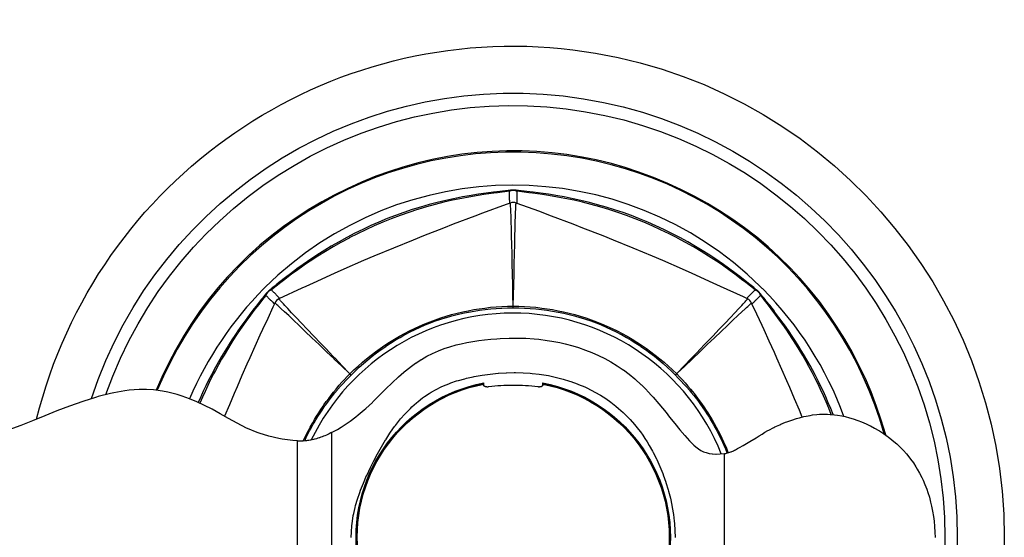
# Model space of a CAD drawing. Units: inches. Extents: x 0 to 840, y 0 to 594.
# Drawn here: x 91 to 142, y 183 to 210 of the extents above; entities that cross this region are included whole.
import ezdxf

# ---------------------------------------------------------------- set-up
doc = ezdxf.new("R2010")
doc.units = ezdxf.units.IN
doc.header["$MEASUREMENT"] = 0
doc.layers.add('Layer 1', color=7, linetype='Continuous')

msp = doc.modelspace()

# ---------------------------------------------------------------- linework, layer by layer
at = {"layer": 'Layer 1', "color": 7, "lineweight": -3}
for points in [[(135.591, 188.464), (135.362, 189.234), (135.122, 189.938), (134.833, 190.689), (134.541, 191.371), (134.193, 192.102), (133.852, 192.756), (133.485, 193.4), (133.059, 194.084), (132.64, 194.703), (132.167, 195.348), (131.699, 195.935), (131.178, 196.538), (130.659, 197.093), (130.099, 197.646), (129.517, 198.176), (128.935, 198.664), (128.305, 199.152), (127.694, 199.588), (127.017, 200.033), (126.387, 200.414), (125.738, 200.775), (125.02, 201.139), (124.346, 201.449), (123.602, 201.756), (122.846, 202.034), (122.14, 202.263), (121.43, 202.465), (120.644, 202.656), (119.913, 202.805), (119.123, 202.934), (118.375, 203.026), (117.584, 203.092), (116.83, 203.125), (116.038, 203.128), (115.281, 203.101), (114.494, 203.041), (113.709, 202.95), (112.961, 202.832), (112.175, 202.676), (111.45, 202.504), (110.669, 202.286), (109.968, 202.061), (109.276, 201.811), (108.523, 201.507), (107.783, 201.173), (107.125, 200.845), (106.48, 200.495), (105.781, 200.08), (105.155, 199.675), (104.499, 199.215), (103.895, 198.754), (103.288, 198.252), (102.713, 197.735), (102.159, 197.195), (101.618, 196.623), (101.118, 196.05), (100.62, 195.431), (100.171, 194.827), (99.719, 194.165), (99.323, 193.534), (98.919, 192.833), (98.575, 192.18), (98.225, 191.447), (97.933, 190.773)], [(116.161, 201.038), (115.551, 200.966), (115.369, 200.943), (114.852, 200.872), (114.55, 200.826), (114.07, 200.744), (113.7, 200.674), (113.224, 200.574), (112.785, 200.472), (112.338, 200.359), (111.893, 200.235), (111.434, 200.097), (111.424, 200.094), (110.968, 199.946), (110.517, 199.787), (110.069, 199.619), (109.626, 199.442), (109.188, 199.254), (108.752, 199.056), (108.321, 198.849), (107.894, 198.632), (107.885, 198.627), (107.463, 198.4), (107.06, 198.172), (106.664, 197.937), (106.282, 197.699), (105.874, 197.433), (105.563, 197.221), (105.166, 196.939), (104.919, 196.758), (104.504, 196.443), (104.359, 196.33), (103.877, 195.95)], [(116.114, 201.08), (116.099, 201.078), (115.514, 201.014), (115.35, 200.994), (114.834, 200.926), (114.561, 200.886), (114.082, 200.809), (113.746, 200.748), (113.276, 200.655), (112.888, 200.569), (112.435, 200.46), (112.021, 200.351), (111.576, 200.224), (111.146, 200.091), (110.71, 199.945), (110.279, 199.789), (109.853, 199.626), (109.431, 199.452), (109.012, 199.269), (108.596, 199.075), (108.184, 198.872), (108.183, 198.872), (107.775, 198.659), (107.37, 198.437), (106.967, 198.204), (106.628, 197.998), (106.231, 197.747), (105.915, 197.538), (105.518, 197.264), (105.26, 197.08), (104.863, 196.786), (104.673, 196.641), (104.247, 196.308), (104.159, 196.237)], [(116.316, 201.101), (116.307, 201.1), (116.286, 201.098), (116.266, 201.096), (116.255, 201.094), (116.235, 201.092), (116.215, 201.09), (116.195, 201.088), (116.174, 201.086), (116.154, 201.084), (116.134, 201.082), (116.114, 201.08)], [(116.161, 201.038), (116.171, 201.045), (116.184, 201.053), (116.196, 201.061), (116.209, 201.068), (116.222, 201.075), (116.235, 201.08), (116.248, 201.086), (116.261, 201.09), (116.274, 201.093), (116.288, 201.097), (116.302, 201.099), (116.316, 201.101)], [(116.163, 200.588), (116.162, 200.633), (116.162, 200.677), (116.162, 200.678), (116.161, 200.723), (116.161, 200.768), (116.161, 200.813), (116.161, 200.858), (116.161, 200.903), (116.161, 200.948), (116.161, 200.993), (116.161, 201.038)], [(116.282, 201.077), (116.282, 201.077), (116.273, 201.075), (116.264, 201.073), (116.254, 201.071), (116.245, 201.068), (116.236, 201.066), (116.227, 201.063), (116.218, 201.06), (116.209, 201.057), (116.2, 201.054), (116.191, 201.051)], [(116.564, 201.038), (116.56, 201.039), (116.544, 201.047), (116.528, 201.053), (116.512, 201.059), (116.497, 201.064), (116.481, 201.069), (116.464, 201.072), (116.447, 201.076), (116.428, 201.079), (116.426, 201.079), (116.422, 201.08), (116.404, 201.082), (116.387, 201.084), (116.37, 201.084), (116.354, 201.084), (116.338, 201.084), (116.323, 201.083), (116.318, 201.082), (116.302, 201.08), (116.285, 201.078), (116.282, 201.077)], [(116.315, 201.101), (116.316, 201.101)], [(116.409, 201.101), (116.409, 201.101)], [(116.621, 201.079), (116.609, 201.08), (116.588, 201.082), (116.567, 201.084), (116.557, 201.086), (116.536, 201.088), (116.515, 201.09), (116.494, 201.092), (116.473, 201.094), (116.451, 201.097), (116.43, 201.099), (116.409, 201.101)], [(116.564, 201.038), (116.553, 201.045), (116.541, 201.053), (116.528, 201.061), (116.515, 201.068), (116.503, 201.075), (116.49, 201.08), (116.477, 201.086), (116.463, 201.09), (116.45, 201.093), (116.437, 201.097), (116.423, 201.099), (116.409, 201.101)], [(116.562, 200.588), (116.562, 200.633), (116.563, 200.677), (116.563, 200.678), (116.563, 200.723), (116.563, 200.768), (116.564, 200.813), (116.564, 200.858), (116.564, 200.903), (116.564, 200.948), (116.564, 200.993), (116.564, 201.038)], [(128.848, 195.949), (128.366, 196.33), (128.221, 196.443), (127.805, 196.758), (127.559, 196.939), (127.162, 197.221), (126.851, 197.433), (126.443, 197.699), (126.06, 197.937), (125.664, 198.172), (125.262, 198.4), (124.84, 198.627), (124.83, 198.632), (124.404, 198.849), (123.972, 199.056), (123.537, 199.254), (123.098, 199.442), (122.655, 199.619), (122.208, 199.787), (121.756, 199.946), (121.301, 200.094), (121.291, 200.097), (120.832, 200.235), (120.386, 200.359), (119.94, 200.472), (119.501, 200.574), (119.025, 200.674), (118.655, 200.744), (118.175, 200.826), (117.872, 200.872), (117.356, 200.943), (117.173, 200.966), (116.564, 201.038)], [(128.573, 196.231), (128.487, 196.3), (128.061, 196.634), (127.872, 196.778), (127.475, 197.072), (127.218, 197.256), (126.821, 197.53), (126.506, 197.739), (126.109, 197.991), (125.771, 198.196), (125.368, 198.429), (124.963, 198.652), (124.555, 198.865), (124.554, 198.866), (124.142, 199.069), (123.727, 199.262), (123.308, 199.446), (122.886, 199.62), (122.461, 199.784), (122.029, 199.939), (121.593, 200.086), (121.164, 200.219), (120.718, 200.347), (120.304, 200.456), (119.851, 200.566), (119.463, 200.652), (118.993, 200.746), (118.656, 200.807), (118.178, 200.884), (117.903, 200.925), (117.387, 200.993), (117.221, 201.012), (116.639, 201.077), (116.621, 201.079)], [(116.211, 200.434), (115.989, 200.352), (114.775, 199.906), (114.381, 199.759), (113.266, 199.337), (112.761, 199.143), (111.726, 198.737), (111.191, 198.522), (110.178, 198.109), (109.17, 197.686), (108.64, 197.459), (107.62, 197.014), (107.126, 196.794), (106.04, 196.304), (105.657, 196.129), (105.442, 196.031), (104.268, 195.487)], [(116.361, 195.114), (116.36, 195.152), (116.347, 195.684), (116.334, 196.216), (116.334, 196.231), (116.322, 196.763), (116.322, 196.764), (116.31, 197.296), (116.299, 197.808), (116.287, 198.289), (116.277, 198.73), (116.266, 199.125), (116.256, 199.468), (116.248, 199.755), (116.239, 199.988), (116.236, 200.084), (116.232, 200.167), (116.229, 200.238), (116.226, 200.296), (116.223, 200.344), (116.221, 200.38), (116.219, 200.394), (116.218, 200.406), (116.217, 200.415), (116.216, 200.423), (116.214, 200.428), (116.213, 200.432), (116.213, 200.433), (116.211, 200.434)], [(116.364, 195.114), (116.365, 195.152), (116.378, 195.684), (116.39, 196.216), (116.391, 196.231), (116.403, 196.763), (116.403, 196.764), (116.415, 197.296), (116.426, 197.808), (116.437, 198.289), (116.448, 198.73), (116.458, 199.125), (116.468, 199.468), (116.477, 199.755), (116.485, 199.988), (116.489, 200.084), (116.492, 200.167), (116.495, 200.238), (116.498, 200.296), (116.501, 200.344), (116.504, 200.38), (116.505, 200.394), (116.507, 200.406), (116.508, 200.415), (116.509, 200.423), (116.51, 200.428), (116.511, 200.432), (116.512, 200.433), (116.514, 200.434)], [(128.456, 195.487), (128.241, 195.587), (127.067, 196.129), (126.685, 196.304), (125.598, 196.794), (125.104, 197.014), (124.084, 197.459), (123.555, 197.686), (122.546, 198.109), (121.534, 198.523), (120.999, 198.737), (119.963, 199.143), (119.459, 199.337), (118.344, 199.759), (117.949, 199.906), (117.728, 199.988), (116.514, 200.434)], [(103.657, 195.819), (103.651, 195.811), (103.637, 195.795), (103.624, 195.779), (103.617, 195.77), (103.604, 195.754), (103.591, 195.737), (103.578, 195.721), (103.564, 195.705), (103.551, 195.688), (103.538, 195.672), (103.525, 195.656)], [(103.592, 195.665), (103.594, 195.677), (103.597, 195.692), (103.6, 195.707), (103.604, 195.72), (103.609, 195.734), (103.614, 195.747), (103.62, 195.76), (103.626, 195.773), (103.633, 195.784), (103.64, 195.796), (103.648, 195.808), (103.657, 195.819)], [(103.65, 195.778), (103.65, 195.778), (103.645, 195.77), (103.64, 195.762), (103.635, 195.754), (103.63, 195.746), (103.625, 195.738), (103.621, 195.729), (103.616, 195.721), (103.612, 195.713), (103.608, 195.704), (103.604, 195.695)], [(103.877, 195.949), (103.873, 195.948), (103.857, 195.942), (103.841, 195.935), (103.825, 195.928), (103.811, 195.921), (103.797, 195.913), (103.782, 195.904), (103.767, 195.894), (103.752, 195.883), (103.75, 195.882), (103.747, 195.879), (103.732, 195.868), (103.719, 195.857), (103.707, 195.846), (103.696, 195.835), (103.685, 195.823), (103.674, 195.811), (103.672, 195.807), (103.662, 195.795), (103.652, 195.781), (103.65, 195.778)], [(103.657, 195.819), (103.657, 195.819)], [(103.847, 195.985), (103.834, 195.975), (103.822, 195.965), (103.809, 195.955), (103.797, 195.945), (103.785, 195.935), (103.772, 195.925), (103.76, 195.915), (103.748, 195.905), (103.735, 195.895), (103.723, 195.885)], [(103.877, 195.949), (103.864, 195.948), (103.85, 195.945), (103.835, 195.941), (103.821, 195.937), (103.808, 195.933), (103.794, 195.928), (103.782, 195.922), (103.769, 195.915), (103.757, 195.909), (103.745, 195.901), (103.734, 195.893), (103.723, 195.885)], [(103.723, 195.885), (103.723, 195.884)], [(104.194, 195.63), (104.163, 195.662), (104.131, 195.694), (104.131, 195.694), (104.099, 195.726), (104.068, 195.758), (104.036, 195.79), (104.004, 195.822), (103.972, 195.854), (103.941, 195.886), (103.909, 195.918), (103.877, 195.95)], [(128.531, 195.63), (128.562, 195.662), (128.594, 195.694), (128.594, 195.694), (128.625, 195.726), (128.657, 195.758), (128.689, 195.79), (128.72, 195.822), (128.752, 195.854), (128.784, 195.886), (128.816, 195.918), (128.848, 195.949)], [(129.002, 195.885), (128.986, 195.898), (128.97, 195.91), (128.954, 195.923), (128.939, 195.936), (128.923, 195.949), (128.907, 195.961), (128.892, 195.974), (128.876, 195.987), (128.86, 196), (128.844, 196.012)], [(128.848, 195.949), (128.86, 195.948), (128.875, 195.944), (128.89, 195.941), (128.904, 195.937), (128.917, 195.933), (128.93, 195.928), (128.943, 195.922), (128.956, 195.915), (128.967, 195.909), (128.979, 195.901), (128.991, 195.893), (129.002, 195.885)], [(128.961, 195.891), (128.961, 195.891), (128.953, 195.897), (128.945, 195.902), (128.937, 195.907), (128.929, 195.912), (128.921, 195.916), (128.912, 195.921), (128.904, 195.925), (128.896, 195.929), (128.887, 195.933), (128.879, 195.937)], [(129.132, 195.665), (129.131, 195.668), (129.125, 195.685), (129.118, 195.701), (129.111, 195.716), (129.104, 195.731), (129.096, 195.745), (129.087, 195.759), (129.077, 195.774), (129.066, 195.79), (129.065, 195.791), (129.062, 195.795), (129.051, 195.809), (129.04, 195.822), (129.029, 195.835), (129.018, 195.846), (129.006, 195.857), (128.994, 195.867), (128.99, 195.87), (128.978, 195.88), (128.964, 195.89), (128.961, 195.891)], [(129.002, 195.885), (129.002, 195.884)], [(129.068, 195.819), (129.068, 195.819)], [(129.168, 195.695), (129.163, 195.702), (129.153, 195.714), (129.143, 195.726), (129.138, 195.732), (129.128, 195.745), (129.118, 195.757), (129.108, 195.769), (129.098, 195.781), (129.088, 195.794), (129.078, 195.806), (129.068, 195.819)], [(129.132, 195.665), (129.131, 195.677), (129.128, 195.692), (129.124, 195.707), (129.12, 195.72), (129.116, 195.734), (129.11, 195.747), (129.105, 195.76), (129.098, 195.773), (129.092, 195.784), (129.084, 195.796), (129.076, 195.808), (129.068, 195.819)], [(103.302, 195.38), (103.157, 195.198), (102.926, 194.902), (102.726, 194.639), (102.519, 194.361), (102.503, 194.338), (102.308, 194.067), (102.117, 193.793), (102.094, 193.759), (102.022, 193.654), (101.84, 193.38), (101.663, 193.105), (101.64, 193.068), (101.469, 192.792), (101.303, 192.515), (101.142, 192.237), (100.986, 191.958), (100.835, 191.677), (100.778, 191.57), (100.634, 191.287), (100.494, 191.002), (100.358, 190.716), (100.228, 190.428), (100.102, 190.139)], [(103.592, 195.665), (103.489, 195.535), (103.222, 195.197), (103.03, 194.948), (102.807, 194.654), (102.766, 194.598), (102.557, 194.313), (102.359, 194.033), (102.269, 193.904), (102.079, 193.622), (101.894, 193.34), (101.782, 193.164), (101.604, 192.877), (101.431, 192.588), (101.31, 192.379), (101.145, 192.086), (100.985, 191.79), (100.894, 191.617), (100.742, 191.319), (100.594, 191.018), (100.45, 190.714), (100.312, 190.41), (100.179, 190.103)], [(104.055, 195.273), (103.956, 195.061), (103.687, 194.481), (103.419, 193.9), (103.288, 193.613), (103.024, 193.031), (102.761, 192.447), (102.617, 192.122), (102.359, 191.537), (102.104, 190.95), (101.957, 190.608), (101.707, 190.019), (101.46, 189.429)], [(103.912, 195.348), (103.88, 195.379), (103.848, 195.41), (103.847, 195.411), (103.815, 195.442), (103.783, 195.474), (103.751, 195.506), (103.719, 195.537), (103.688, 195.569), (103.656, 195.601), (103.624, 195.633), (103.592, 195.665)], [(107.922, 191.618), (107.895, 191.644), (107.509, 192.01), (107.124, 192.378), (107.114, 192.388), (106.729, 192.756), (106.728, 192.757), (106.343, 193.125), (105.973, 193.478), (105.625, 193.811), (105.305, 194.115), (105.019, 194.387), (104.77, 194.622), (104.56, 194.819), (104.39, 194.978), (104.32, 195.043), (104.258, 195.099), (104.206, 195.147), (104.162, 195.186), (104.127, 195.218), (104.099, 195.242), (104.088, 195.251), (104.079, 195.258), (104.072, 195.264), (104.066, 195.268), (104.061, 195.272), (104.058, 195.273), (104.056, 195.274), (104.055, 195.273)], [(107.924, 191.62), (107.898, 191.647), (107.531, 192.033), (107.164, 192.418), (107.154, 192.428), (106.786, 192.813), (106.785, 192.814), (106.417, 193.198), (106.063, 193.569), (105.731, 193.917), (105.427, 194.236), (105.155, 194.523), (104.92, 194.772), (104.723, 194.982), (104.564, 195.151), (104.498, 195.222), (104.442, 195.283), (104.394, 195.335), (104.355, 195.379), (104.324, 195.415), (104.3, 195.442), (104.291, 195.453), (104.283, 195.462), (104.277, 195.47), (104.273, 195.476), (104.27, 195.481), (104.268, 195.484), (104.268, 195.485), (104.268, 195.487)], [(124.801, 191.62), (124.827, 191.647), (125.193, 192.033), (125.561, 192.418), (125.571, 192.428), (125.939, 192.813), (125.94, 192.814), (126.308, 193.198), (126.661, 193.569), (126.994, 193.917), (127.298, 194.236), (127.57, 194.523), (127.805, 194.772), (128.002, 194.982), (128.161, 195.151), (128.226, 195.222), (128.283, 195.283), (128.33, 195.335), (128.37, 195.379), (128.401, 195.415), (128.425, 195.442), (128.434, 195.453), (128.441, 195.462), (128.447, 195.47), (128.452, 195.476), (128.454, 195.481), (128.456, 195.484), (128.456, 195.485), (128.456, 195.487)], [(124.803, 191.618), (124.83, 191.644), (125.216, 192.01), (125.601, 192.378), (125.611, 192.388), (125.996, 192.756), (125.997, 192.757), (126.382, 193.125), (126.752, 193.478), (127.099, 193.811), (127.419, 194.115), (127.706, 194.387), (127.955, 194.622), (128.164, 194.819), (128.334, 194.978), (128.405, 195.043), (128.466, 195.099), (128.519, 195.147), (128.562, 195.186), (128.598, 195.218), (128.625, 195.242), (128.636, 195.251), (128.645, 195.258), (128.653, 195.264), (128.659, 195.268), (128.664, 195.272), (128.667, 195.273), (128.668, 195.274), (128.67, 195.273)], [(131.281, 189.389), (131.137, 189.735), (130.887, 190.329), (130.633, 190.92), (130.491, 191.249), (130.233, 191.839), (129.972, 192.428), (129.842, 192.718), (129.577, 193.305), (129.31, 193.89), (129.211, 194.105), (128.941, 194.689), (128.67, 195.273)], [(128.813, 195.348), (128.845, 195.379), (128.877, 195.41), (128.877, 195.411), (128.909, 195.442), (128.941, 195.474), (128.973, 195.506), (129.005, 195.538), (129.037, 195.569), (129.069, 195.601), (129.101, 195.633), (129.132, 195.665)], [(132.783, 189.52), (132.653, 189.845), (132.518, 190.168), (132.377, 190.489), (132.231, 190.807), (132.079, 191.124), (131.954, 191.377), (131.793, 191.689), (131.627, 191.999), (131.483, 192.259), (131.307, 192.565), (131.126, 192.868), (130.986, 193.094), (130.797, 193.392), (130.602, 193.688), (130.482, 193.865), (130.279, 194.157), (130.065, 194.454), (129.99, 194.556), (129.763, 194.86), (129.535, 195.154), (129.264, 195.499), (129.132, 195.665)], [(132.878, 189.513), (132.755, 189.821), (132.628, 190.127), (132.496, 190.432), (132.358, 190.734), (132.215, 191.035), (132.12, 191.228), (131.969, 191.525), (131.813, 191.821), (131.689, 192.047), (131.523, 192.342), (131.351, 192.634), (131.233, 192.83), (131.053, 193.118), (130.867, 193.407), (130.762, 193.565), (130.566, 193.854), (130.363, 194.142), (130.293, 194.24), (130.082, 194.527), (129.858, 194.824), (129.842, 194.844), (129.603, 195.153), (129.428, 195.373)], [(107.924, 191.62), (108.134, 191.822), (108.35, 192.021), (108.573, 192.215), (108.795, 192.4), (109.031, 192.586), (109.259, 192.758), (109.489, 192.923), (109.738, 193.094), (109.975, 193.248), (110.228, 193.405), (110.484, 193.554), (110.741, 193.696), (110.999, 193.831), (111.263, 193.959), (111.529, 194.082), (111.799, 194.197), (112.07, 194.306), (112.345, 194.408), (112.623, 194.503), (112.901, 194.591), (113.183, 194.672), (113.469, 194.747), (113.759, 194.816), (114.035, 194.874), (114.333, 194.93), (114.612, 194.976), (114.895, 195.015), (115.193, 195.05), (115.481, 195.076), (115.776, 195.097), (116.069, 195.109), (116.361, 195.114)], [(107.99, 191.552), (108.198, 191.756), (108.411, 191.956), (108.63, 192.152), (108.848, 192.337), (109.077, 192.522), (109.305, 192.698), (109.537, 192.868), (109.778, 193.036), (109.783, 193.039), (110.027, 193.2), (110.273, 193.353), (110.521, 193.5), (110.772, 193.64), (110.788, 193.648), (111.042, 193.781), (111.3, 193.907), (111.56, 194.027), (111.822, 194.14), (112.088, 194.246), (112.357, 194.345), (112.628, 194.438), (112.901, 194.524), (112.919, 194.529), (113.194, 194.607), (113.474, 194.679), (113.757, 194.745), (114.043, 194.803), (114.049, 194.805), (114.338, 194.856), (114.623, 194.901), (114.907, 194.937), (115.2, 194.968), (115.485, 194.991), (115.778, 195.008), (116.071, 195.017), (116.362, 195.019)], [(116.362, 195.019), (116.363, 195.028), (116.363, 195.037), (116.363, 195.04), (116.363, 195.049), (116.363, 195.059), (116.363, 195.066), (116.363, 195.075), (116.363, 195.085), (116.362, 195.086), (116.362, 195.096), (116.362, 195.105), (116.362, 195.114)], [(116.362, 195.019), (116.654, 195.017), (116.946, 195.008), (117.239, 194.991), (117.524, 194.968), (117.817, 194.937), (118.102, 194.901), (118.387, 194.856), (118.676, 194.805), (118.682, 194.803), (118.968, 194.745), (119.251, 194.679), (119.53, 194.607), (119.806, 194.529), (119.824, 194.524), (120.097, 194.438), (120.368, 194.345), (120.637, 194.246), (120.902, 194.14), (121.165, 194.027), (121.425, 193.907), (121.682, 193.781), (121.936, 193.648), (121.953, 193.64), (122.203, 193.5), (122.452, 193.353), (122.698, 193.2), (122.942, 193.039), (122.947, 193.036), (123.188, 192.868), (123.42, 192.698), (123.648, 192.522), (123.877, 192.337), (124.094, 192.152), (124.313, 191.956), (124.527, 191.756), (124.735, 191.552)], [(116.364, 195.114), (116.655, 195.109), (116.949, 195.097), (117.244, 195.076), (117.532, 195.05), (117.83, 195.015), (118.112, 194.976), (118.392, 194.93), (118.689, 194.874), (118.965, 194.816), (119.256, 194.747), (119.542, 194.672), (119.824, 194.591), (120.102, 194.503), (120.379, 194.408), (120.654, 194.306), (120.926, 194.197), (121.195, 194.082), (121.462, 193.959), (121.725, 193.831), (121.984, 193.696), (122.241, 193.554), (122.496, 193.405), (122.75, 193.248), (122.987, 193.094), (123.236, 192.923), (123.466, 192.758), (123.694, 192.586), (123.929, 192.4), (124.151, 192.215), (124.374, 192.021), (124.591, 191.822), (124.801, 191.62)], [(106.988, 188.587), (107.292, 188.753), (107.483, 188.868), (107.782, 189.063), (107.939, 189.173), (108.24, 189.4), (108.36, 189.496), (108.672, 189.76), (108.752, 189.831), (109.09, 190.142), (109.119, 190.17), (109.464, 190.508), (109.793, 190.837), (110.109, 191.151), (110.127, 191.169), (110.417, 191.444), (110.438, 191.464), (110.72, 191.71), (110.74, 191.727), (111.021, 191.95), (111.038, 191.963), (111.319, 192.164), (111.332, 192.173), (111.615, 192.355), (111.624, 192.36), (111.91, 192.523), (112.197, 192.669), (112.496, 192.802), (112.802, 192.92), (113.083, 193.013), (113.415, 193.107), (113.675, 193.17), (113.973, 193.231), (114.274, 193.284), (114.579, 193.331), (114.887, 193.37), (115.198, 193.404), (115.512, 193.43), (115.687, 193.442), (116.149, 193.462), (116.347, 193.465), (116.796, 193.46), (117.014, 193.452), (117.449, 193.423), (117.687, 193.4), (118.108, 193.346), (118.36, 193.307), (118.771, 193.227), (119.042, 193.166), (119.435, 193.062), (119.733, 192.972), (120.098, 192.846), (120.413, 192.722), (120.757, 192.571), (121.084, 192.409), (121.408, 192.23), (121.724, 192.036), (122.032, 191.828), (122.049, 191.816), (122.347, 191.593), (122.638, 191.354), (122.675, 191.322), (122.957, 191.065), (122.982, 191.042), (123.255, 190.769), (123.284, 190.74), (123.558, 190.441), (123.58, 190.416), (123.871, 190.077), (124.249, 189.615), (124.432, 189.387), (124.702, 189.049), (124.962, 188.728), (125.214, 188.428), (125.337, 188.29), (125.457, 188.16), (125.574, 188.039), (125.689, 187.929), (125.789, 187.842), (125.922, 187.741), (126.045, 187.664), (126.176, 187.6), (126.318, 187.549), (126.469, 187.513), (126.473, 187.512), (126.637, 187.488), (126.643, 187.488), (126.827, 187.478), (126.831, 187.478), (127.041, 187.484), (127.274, 187.505)], [(107.997, 183.179), (108.005, 183.471), (108.027, 183.767), (108.057, 184.008), (108.107, 184.308), (108.129, 184.417), (108.201, 184.727), (108.225, 184.821), (108.321, 185.148), (108.436, 185.489), (108.48, 185.61), (108.624, 185.977), (108.792, 186.364), (108.798, 186.376), (108.995, 186.791), (109.161, 187.121), (109.357, 187.486), (109.562, 187.847), (109.775, 188.203), (109.782, 188.214), (110, 188.552), (110.032, 188.599), (110.238, 188.893), (110.286, 188.959), (110.491, 189.222), (110.547, 189.29), (110.763, 189.537), (110.829, 189.608), (111.052, 189.835), (111.133, 189.911), (111.36, 190.114), (111.451, 190.19), (111.685, 190.372), (111.786, 190.445), (112.028, 190.607), (112.134, 190.673), (112.387, 190.816), (112.646, 190.946), (112.76, 190.998), (113.033, 191.11), (113.146, 191.153), (113.437, 191.25), (113.541, 191.282), (113.856, 191.367), (113.942, 191.388), (114.293, 191.464), (114.348, 191.475), (114.553, 191.512), (114.758, 191.546), (114.759, 191.546), (115.169, 191.603), (115.179, 191.604), (115.582, 191.645), (115.6, 191.647), (115.997, 191.671), (116.023, 191.673), (116.412, 191.681), (116.485, 191.681), (116.867, 191.673), (117.242, 191.65), (117.339, 191.641), (117.706, 191.6), (118.066, 191.545), (118.179, 191.524), (118.532, 191.451), (118.877, 191.363), (118.937, 191.347), (119.275, 191.243), (119.342, 191.221), (119.666, 191.103), (119.74, 191.075), (120.05, 190.944), (120.126, 190.908), (120.424, 190.762), (120.58, 190.679), (120.864, 190.514), (121.138, 190.338), (121.403, 190.15), (121.661, 189.949), (121.797, 189.833), (122.041, 189.614), (122.275, 189.383), (122.395, 189.256), (122.616, 189.006), (122.828, 188.743), (122.924, 188.617), (123.045, 188.448), (123.163, 188.276), (123.275, 188.102), (123.383, 187.924), (123.555, 187.618), (123.585, 187.561), (123.753, 187.228), (123.771, 187.19), (123.931, 186.835), (124.078, 186.471), (124.096, 186.426), (124.104, 186.404), (124.235, 186.034), (124.244, 186.006), (124.358, 185.638), (124.381, 185.557), (124.475, 185.192), (124.553, 184.831), (124.574, 184.722), (124.632, 184.364), (124.674, 184.009), (124.686, 183.886), (124.708, 183.532), (124.716, 183.179)], [(105.523, 188.153), (105.607, 188.332), (105.695, 188.51), (105.785, 188.688), (105.879, 188.864), (105.977, 189.039), (106.008, 189.093), (106.109, 189.267), (106.214, 189.44), (106.322, 189.612), (106.434, 189.783), (106.549, 189.953), (106.573, 189.989), (106.592, 190.016), (106.712, 190.184), (106.834, 190.35), (106.958, 190.514), (107.084, 190.674), (107.213, 190.833), (107.249, 190.876), (107.38, 191.031), (107.513, 191.182), (107.648, 191.331), (107.784, 191.476), (107.922, 191.618)], [(105.595, 188.159), (105.678, 188.333), (105.764, 188.506), (105.853, 188.678), (105.945, 188.849), (106.041, 189.019), (106.078, 189.084), (106.178, 189.252), (106.281, 189.419), (106.387, 189.585), (106.496, 189.749), (106.609, 189.913), (106.643, 189.961), (106.668, 189.997), (106.786, 190.159), (106.906, 190.319), (107.029, 190.477), (107.154, 190.632), (107.282, 190.786), (107.315, 190.825), (107.446, 190.976), (107.579, 191.123), (107.714, 191.269), (107.851, 191.411), (107.99, 191.552)], [(107.99, 191.552), (107.987, 191.552), (107.982, 191.554), (107.977, 191.557), (107.973, 191.559), (107.969, 191.563), (107.966, 191.567), (107.962, 191.572), (107.959, 191.576), (107.957, 191.578), (107.952, 191.587), (107.949, 191.59), (107.943, 191.597), (107.94, 191.601), (107.934, 191.608), (107.93, 191.612), (107.923, 191.619)], [(114.838, 191.046), (114.838, 191.148)], [(117.886, 191.046), (117.886, 191.148)], [(124.735, 191.552), (124.735, 191.552), (124.741, 191.554), (124.746, 191.557), (124.75, 191.561), (124.755, 191.564), (124.758, 191.568), (124.762, 191.574), (124.765, 191.577), (124.766, 191.58), (124.772, 191.588), (124.778, 191.595), (124.78, 191.598), (124.784, 191.602), (124.791, 191.608), (124.795, 191.612), (124.802, 191.619)], [(124.735, 191.552), (124.884, 191.401), (125.031, 191.247), (125.176, 191.09), (125.318, 190.93), (125.458, 190.768), (125.548, 190.659), (125.683, 190.492), (125.816, 190.323), (125.921, 190.183), (126.025, 190.04), (126.149, 189.866), (126.269, 189.689), (126.356, 189.557), (126.469, 189.378), (126.579, 189.198), (126.685, 189.016), (126.788, 188.834), (126.886, 188.651), (126.981, 188.466), (127.073, 188.279), (127.161, 188.09), (127.23, 187.937), (127.312, 187.745), (127.39, 187.553)], [(124.803, 191.618), (124.95, 191.466), (125.096, 191.31), (125.24, 191.151), (125.382, 190.988), (125.521, 190.822), (125.611, 190.711), (125.747, 190.54), (125.88, 190.365), (125.981, 190.228), (126.079, 190.092), (126.205, 189.911), (126.327, 189.729), (126.402, 189.612), (126.518, 189.428), (126.63, 189.243), (126.738, 189.057), (126.842, 188.87), (126.942, 188.681), (127.039, 188.492), (127.133, 188.3), (127.222, 188.107), (127.284, 187.97), (127.368, 187.774), (127.448, 187.577)], [(105.223, 188.151), (104.985, 188.171), (104.437, 188.244), (104.26, 188.276), (103.747, 188.394), (103.243, 188.552), (103.137, 188.591), (102.649, 188.793), (102.595, 188.818), (102.106, 189.065), (101.657, 189.316), (101.234, 189.561), (100.824, 189.787), (100.424, 189.991), (100.034, 190.174), (99.65, 190.334), (99.273, 190.472), (99.015, 190.554), (98.529, 190.679), (98.262, 190.731), (97.792, 190.792), (97.422, 190.813), (97.05, 190.81), (96.538, 190.772), (96.307, 190.743), (95.741, 190.644), (95.569, 190.608), (94.937, 190.447), (94.844, 190.42), (94.138, 190.197), (93.459, 189.953), (92.806, 189.701), (92.173, 189.446), (91.551, 189.195), (90.935, 188.955), (90.316, 188.731)], [(114.965, 190.942), (114.961, 190.943), (114.948, 190.946), (114.935, 190.949), (114.923, 190.954), (114.912, 190.958), (114.91, 190.959), (114.9, 190.963), (114.89, 190.969), (114.887, 190.97), (114.879, 190.976), (114.872, 190.981), (114.869, 190.984), (114.863, 190.99), (114.857, 190.996), (114.855, 190.999), (114.85, 191.005), (114.847, 191.012), (114.845, 191.015), (114.842, 191.022), (114.84, 191.028), (114.839, 191.035), (114.839, 191.039), (114.838, 191.046)], [(115.092, 190.94), (115.09, 190.94), (115.078, 190.939), (115.065, 190.938), (115.052, 190.937), (115.04, 190.937), (115.027, 190.937), (115.016, 190.937), (115.003, 190.938), (114.991, 190.939), (114.978, 190.94), (114.965, 190.942)], [(117.759, 190.942), (117.748, 190.94), (117.736, 190.939), (117.723, 190.938), (117.711, 190.937), (117.698, 190.937), (117.696, 190.937), (117.683, 190.937), (117.67, 190.937), (117.658, 190.938), (117.645, 190.939), (117.632, 190.94)], [(117.884, 191.028), (117.882, 191.021), (117.879, 191.014), (117.876, 191.008), (117.872, 191.002), (117.87, 190.999), (117.865, 190.993), (117.859, 190.987), (117.853, 190.982), (117.846, 190.976), (117.844, 190.975), (117.835, 190.969), (117.826, 190.964), (117.816, 190.959), (117.806, 190.955), (117.794, 190.951), (117.782, 190.948), (117.769, 190.944), (117.759, 190.942)], [(127.345, 187.513), (127.374, 187.52), (127.49, 187.552), (127.604, 187.594), (127.616, 187.599), (127.729, 187.65), (127.783, 187.677), (127.835, 187.703), (127.937, 187.757), (128.037, 187.81), (128.227, 187.915), (128.407, 188.02), (128.578, 188.122), (128.901, 188.322), (129.055, 188.418), (129.207, 188.511), (129.358, 188.6), (129.508, 188.686), (129.565, 188.717), (129.812, 188.846), (129.872, 188.876), (130.118, 188.99), (130.181, 189.018), (130.426, 189.119), (130.493, 189.145), (130.738, 189.233), (130.986, 189.311), (131.053, 189.33), (131.135, 189.352), (131.372, 189.411), (131.478, 189.434), (131.697, 189.475), (131.818, 189.493), (132.03, 189.518), (132.165, 189.528), (132.374, 189.536), (132.582, 189.534), (132.731, 189.526), (132.941, 189.507), (133.106, 189.485), (133.321, 189.448), (133.5, 189.409), (133.725, 189.352), (133.915, 189.295), (134.145, 189.217), (134.347, 189.14), (134.574, 189.044), (134.789, 188.942), (134.801, 188.936), (135.02, 188.821), (135.233, 188.697), (135.266, 188.677), (135.472, 188.545), (135.672, 188.405), (135.723, 188.367), (135.914, 188.217), (136.097, 188.061), (136.162, 188.002), (136.336, 187.836), (136.502, 187.664), (136.661, 187.485), (136.732, 187.4), (136.879, 187.211), (137.019, 187.017), (137.15, 186.816), (137.221, 186.7), (137.34, 186.49), (137.451, 186.273), (137.52, 186.127), (137.618, 185.901), (137.708, 185.667), (137.769, 185.492), (137.845, 185.247), (137.912, 184.996), (137.96, 184.79), (138.012, 184.526), (138.056, 184.255), (138.085, 184.02), (138.112, 183.735), (138.13, 183.442), (138.138, 183.179)], [(106.988, 188.587), (106.943, 188.564), (106.868, 188.527), (106.793, 188.492), (106.718, 188.458), (106.644, 188.426), (106.57, 188.396), (106.498, 188.368), (106.426, 188.341), (106.354, 188.316), (106.342, 188.312), (106.272, 188.29), (106.203, 188.269), (106.134, 188.25), (106.11, 188.244), (106.043, 188.227), (105.976, 188.212), (105.911, 188.198), (105.876, 188.192), (105.811, 188.181), (105.747, 188.171), (105.684, 188.163), (105.642, 188.159), (105.58, 188.153), (105.518, 188.15), (105.458, 188.147), (105.397, 188.146), (105.338, 188.146), (105.28, 188.149), (105.223, 188.152)], [(106.988, 188.587), (106.988, 177.771)], [(105.223, 178.204), (105.223, 188.151)], [(127.448, 187.577), (127.449, 187.575), (127.449, 187.573), (127.45, 187.571), (127.451, 187.569), (127.451, 187.568), (127.452, 187.566), (127.453, 187.564), (127.454, 187.562), (127.454, 187.56), (127.455, 187.559)], [(127.274, 178.859), (127.274, 187.499)], [(127.39, 187.553), (127.391, 187.551), (127.391, 187.549), (127.392, 187.547), (127.393, 187.546), (127.394, 187.544), (127.394, 187.542), (127.395, 187.54), (127.396, 187.538), (127.396, 187.536), (127.397, 187.535)]]:
    msp.add_lwpolyline(points, dxfattribs=at)
for points in [[(91.757, 189.28), (94.841, 201.715), (106.717, 209.895), (119.434, 208.343)], [(119.434, 208.343), (132.151, 206.79), (141.711, 195.993), (141.712, 183.182)], [(94.584, 190.343), (98.103, 201.04), (108.869, 207.597), (119.988, 205.817)], [(95.334, 190.554), (98.929, 200.805), (109.392, 206.97), (120.101, 205.147)], [(119.988, 205.817), (131.107, 204.036), (139.287, 194.443), (139.288, 183.183)], [(120.101, 205.147), (130.81, 203.325), (138.645, 194.046), (138.646, 183.183)], [(117.551, 203.025), (109.082, 203.532), (101.223, 198.609), (97.986, 190.766)], [(129.117, 196.127), (122.017, 203.12), (110.61, 203.092), (103.543, 196.065)], [(135.513, 188.517), (133.235, 196.69), (126.021, 202.517), (117.551, 203.025)], [(116.191, 201.051), (116.181, 201.047), (116.171, 201.042), (116.161, 201.038)], [(116.409, 201.101), (116.378, 201.104), (116.347, 201.104), (116.316, 201.101)], [(116.163, 200.588), (116.163, 200.552), (116.164, 200.516), (116.164, 200.481)], [(116.164, 200.481), (116.165, 200.459), (116.165, 200.437), (116.166, 200.415)], [(116.514, 200.434), (116.416, 200.47), (116.309, 200.47), (116.211, 200.434)], [(116.559, 200.415), (116.559, 200.437), (116.56, 200.459), (116.56, 200.481)], [(116.56, 200.481), (116.561, 200.516), (116.561, 200.552), (116.562, 200.588)], [(104.159, 196.237), (104.055, 196.154), (103.95, 196.069), (103.847, 195.985)], [(128.844, 196.012), (128.754, 196.085), (128.664, 196.158), (128.573, 196.231)], [(103.477, 195.999), (101.854, 194.368), (100.555, 192.444), (99.65, 190.329)], [(103.543, 196.065), (103.521, 196.043), (103.499, 196.021), (103.477, 195.999)], [(103.723, 195.884), (103.698, 195.865), (103.676, 195.843), (103.657, 195.819)], [(128.879, 195.937), (128.868, 195.942), (128.858, 195.946), (128.848, 195.949)], [(129.068, 195.819), (129.048, 195.843), (129.026, 195.865), (129.002, 195.884)], [(129.182, 196.063), (129.161, 196.085), (129.139, 196.106), (129.117, 196.127)], [(129.248, 195.997), (129.226, 196.019), (129.204, 196.041), (129.182, 196.063)], [(133.433, 189.424), (132.53, 191.892), (131.102, 194.134), (129.248, 195.997)], [(103.525, 195.656), (103.45, 195.564), (103.376, 195.472), (103.302, 195.38)], [(103.604, 195.695), (103.6, 195.685), (103.596, 195.675), (103.592, 195.665)], [(103.912, 195.348), (103.937, 195.323), (103.963, 195.298), (103.988, 195.273)], [(103.988, 195.273), (104.004, 195.258), (104.02, 195.243), (104.036, 195.228)], [(104.269, 195.487), (104.174, 195.443), (104.098, 195.367), (104.055, 195.273)], [(104.268, 195.553), (104.244, 195.579), (104.219, 195.604), (104.194, 195.63)], [(104.314, 195.506), (104.299, 195.522), (104.284, 195.538), (104.268, 195.553)], [(128.456, 195.553), (128.441, 195.538), (128.426, 195.522), (128.411, 195.506)], [(128.531, 195.63), (128.506, 195.605), (128.481, 195.579), (128.456, 195.553)], [(128.67, 195.273), (128.626, 195.367), (128.55, 195.443), (128.456, 195.487)], [(128.689, 195.228), (128.705, 195.243), (128.721, 195.258), (128.737, 195.274)], [(128.737, 195.274), (128.762, 195.298), (128.788, 195.323), (128.813, 195.348)], [(129.428, 195.373), (129.342, 195.48), (129.255, 195.588), (129.168, 195.695)], [(116.752, 194.747), (112.17, 194.902), (107.929, 192.337), (105.937, 188.207)], [(127.103, 187.493), (125.394, 191.748), (121.335, 194.593), (116.752, 194.747)], [(108.285, 182.414), (107.89, 186.58), (110.728, 190.362), (114.838, 191.148)], [(108.3, 182.414), (107.905, 186.571), (110.737, 190.348), (114.838, 191.133)], [(117.886, 191.148), (121.996, 190.362), (124.834, 186.58), (124.44, 182.414)], [(117.886, 191.133), (121.988, 190.348), (124.82, 186.571), (124.425, 182.414)], [(108.345, 182.414), (107.95, 186.547), (110.762, 190.302), (114.838, 191.088)], [(116.362, 191.023), (115.938, 191.023), (115.513, 190.996), (115.092, 190.94)], [(117.632, 190.94), (117.211, 190.996), (116.787, 191.023), (116.362, 191.023)], [(117.884, 191.028), (117.886, 191.034), (117.886, 191.04), (117.886, 191.046)], [(117.886, 191.088), (121.963, 190.302), (124.774, 186.547), (124.38, 182.414)], [(127.274, 187.499), (127.298, 187.504), (127.322, 187.508), (127.345, 187.513)], [(141.712, 183.182), (141.714, 170.371), (132.156, 159.572), (119.439, 158.017)], [(139.288, 183.183), (139.29, 171.922), (131.113, 162.327), (119.995, 160.543)], [(138.646, 183.183), (138.648, 172.32), (130.816, 163.038), (120.107, 161.212)]]:
    msp.add_open_spline(points, degree=3, dxfattribs=at)

doc.saveas('drawing.dxf')
